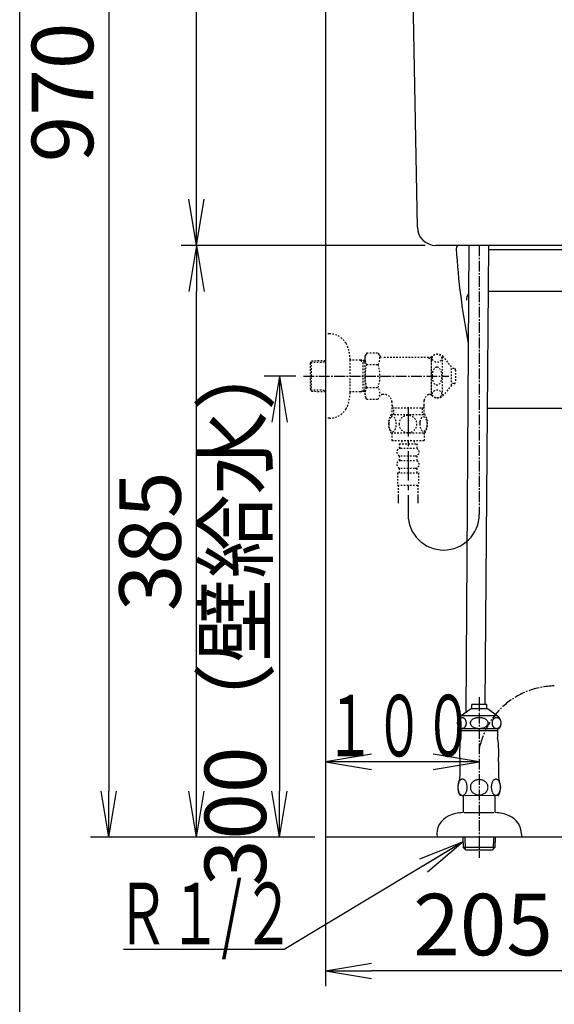
# Model space of a CAD drawing. Extents: x 0 to 2000, y 13 to 2915.
# Drawn here: x 180 to 528, y 543 to 1184 of the extents above; entities that cross this region are included whole.
import ezdxf
from ezdxf.enums import TextEntityAlignment as Align

# ---------------------------------------------------------------- set-up
doc = ezdxf.new("R2010")
doc.units = 0
for name, pattern in [('EXLTYPE10', [28.575, 19.05, -3.175, 3.175, -3.175]), ('EXLTYPE2', [2, 1, -1]), ('EXLTYPE3', [10, 7, -1, 1, -1])]:
    doc.linetypes.add(name, pattern=pattern)
doc.layers.get('0').update_dxf_attribs({"linetype": 'CONTINUOUS'})
doc.layers.get('DEFPOINTS').update_dxf_attribs({"linetype": 'CONTINUOUS'})
for name, color, linetype in [('タンク', 7, 'CONTINUOUS'), ('便器', 7, 'CONTINUOUS'), ('便座', 7, 'CONTINUOUS'), ('寸法', 7, 'CONTINUOUS'), ('枠', 7, 'CONTINUOUS'), ('止水栓', 7, 'CONTINUOUS')]:
    doc.layers.add(name, color=color, linetype=linetype)
doc.styles.add('EXCADDIM1', font='monotxt', dxfattribs={"width": 0.84, "bigfont": 'extfont'})
doc.styles.add('EXCADSTD', font='monotxt', dxfattribs={"bigfont": 'extfont'})
doc.styles.get("Standard").update_dxf_attribs({"font": 'monotxt', "bigfont": 'extfont'})
doc.dimstyles.new('ISO-25', dxfattribs={"dimtxt": 2.5, "dimasz": 2.5, "dimexe": 1.25, "dimexo": 0.625, "dimtad": 1, "dimtxsty": 'STANDARD', "dimcen": 2.5, "dimazin": 3, "dimtfac": 1, "dimtmove": 0, "dimatfit": 3})

# ---------------------------------------------------------------- blocks, each defined once
blk = doc.blocks.new('EX_NORM')
at = {"color": 0, "linetype": 'CONTINUOUS'}
for q in [(-1, 0.167), (-1, 0), (-1, -0.167)]:
    blk.add_line((0, 0), q, dxfattribs=at)
blk = doc.blocks.new('*D20')
at = {"layer": 'DEFPOINTS', "color": 0}
for p in [(295, 1557), (436.44, 1557), (379.02, 1037)]:
    blk.add_point(p, dxfattribs=at)
at = {"layer": '便座', "color": 3, "linetype": 'CONTINUOUS'}
for p, q in [((429.44, 1557), (285, 1557)), ((295, 1067), (295, 1527)), ((372.02, 1037), (285, 1037))]:
    blk.add_line(p, q, dxfattribs=at)
at = {"layer": '便座', "color": 3, "xscale": 30, "yscale": 30, "zscale": 30}
for p, rotation in [((295, 1557), 90), ((295, 1037), 270)]:
    blk.add_blockref('EX_NORM', p, dxfattribs=dict(at, rotation=rotation))
at = {"layer": '便座', "color": 2, "insert": (270, 1297), "char_height": 40, "attachment_point": 5, "rotation": 90, "style": 'EXCADDIM1'}
blk.add_mtext('520', dxfattribs=at)
blk = doc.blocks.new('*D22')
at = {"layer": 'DEFPOINTS', "color": 0}
for p in [(307, 1621), (238, 652), (238, 652)]:
    blk.add_point(p, dxfattribs=at)
at = {"layer": '便座', "color": 3, "linetype": 'CONTINUOUS'}
for p, q in [((288, 1621), (226, 1621)), ((238, 1591), (238, 682))]:
    blk.add_line(p, q, dxfattribs=at)
at = {"layer": '便座', "color": 3, "xscale": 30, "yscale": 30, "zscale": 30}
for p, rotation in [((238, 1621), 90), ((238, 652), 270)]:
    blk.add_blockref('EX_NORM', p, dxfattribs=dict(at, rotation=rotation))
at = {"layer": '便座', "color": 2, "insert": (213, 1136.5), "char_height": 40, "attachment_point": 5, "rotation": 90, "style": 'EXCADDIM1'}
blk.add_mtext('970', dxfattribs=at)
blk = doc.blocks.new('*D29')
at = {"layer": 'DEFPOINTS', "color": 0}
for p in [(584.02, 822), (379.02, 652), (379.02, 565)]:
    blk.add_point(p, dxfattribs=at)
at = {"layer": '寸法', "color": 3, "linetype": 'CONTINUOUS'}
for p, q in [((584.02, 822), (584.02, 555)), ((379.02, 652), (379.02, 555)), ((554.02, 565), (409.02, 565))]:
    blk.add_line(p, q, dxfattribs=at)
at = {"layer": '寸法', "color": 3, "xscale": 30, "yscale": 30, "zscale": 30, "rotation": 180}
blk.add_blockref('EX_NORM', (379.02, 565), dxfattribs=at)
at = {"layer": '寸法', "color": 3, "xscale": 30, "yscale": 30, "zscale": 30}
blk.add_blockref('EX_NORM', (584.02, 565), dxfattribs=at)
at = {"layer": '寸法', "color": 2, "insert": (481.52, 590), "char_height": 40, "attachment_point": 5, "style": 'EXCADDIM1'}
blk.add_mtext('205', dxfattribs=at)
blk = doc.blocks.new('*D30')
at = {"layer": 'DEFPOINTS', "color": 0}
for p in [(370.86, 952), (329.42, 652), (349, 652)]:
    blk.add_point(p, dxfattribs=at)
at = {"layer": '寸法', "color": 3, "linetype": 'CONTINUOUS'}
for p, q in [((359.6, 952), (339, 952)), ((349, 922), (349, 682))]:
    blk.add_line(p, q, dxfattribs=at)
at = {"layer": '寸法', "color": 3, "xscale": 30, "yscale": 30, "zscale": 30}
for p, rotation in [((349, 952), 90), ((349, 652), 270)]:
    blk.add_blockref('EX_NORM', p, dxfattribs=dict(at, rotation=rotation))
at = {"layer": '寸法', "color": 2, "insert": (325.5, 802), "char_height": 40, "attachment_point": 5, "rotation": 90, "style": 'EXCADDIM1'}
blk.add_mtext('300（壁給水）', dxfattribs=at)
blk = doc.blocks.new('*D33')
at = {"layer": 'DEFPOINTS', "color": 0}
for p in [(295, 1037), (450.8, 1037), (379.02, 652)]:
    blk.add_point(p, dxfattribs=at)
at = {"layer": '寸法', "color": 3, "linetype": 'CONTINUOUS'}
blk.add_line((295, 682), (295, 1007), dxfattribs=at)
at = {"layer": '寸法', "color": 3, "xscale": 30, "yscale": 30, "zscale": 30}
for p, rotation in [((295, 1037), 90), ((295, 652), 270)]:
    blk.add_blockref('EX_NORM', p, dxfattribs=dict(at, rotation=rotation))
at = {"layer": '寸法', "color": 2, "insert": (270, 844.5), "char_height": 40, "attachment_point": 5, "rotation": 90, "style": 'EXCADDIM1'}
blk.add_mtext('385', dxfattribs=at)

msp = doc.modelspace()

# ---------------------------------------------------------------- linework, layer by layer
at = {"layer": 'タンク', "color": 2, "linetype": 'CONTINUOUS'}
for p, q in [((438.8016, 1048.7805), (431.572, 1443.9999)), ((593.104, 1036.9999), (450.7996, 1036.9999))]:
    msp.add_line(p, q, dxfattribs=at)
at = {"layer": 'タンク', "color": 6, "linetype": 'CONTINUOUS'}
for p, q in [((472.2947, 1036.9999), (470.2514, 732.9739)), ((482.8307, 738.409), (485.343, 1036.9999))]:
    msp.add_line(p, q, dxfattribs=at)
at = {"layer": 'タンク', "color": 2, "linetype": 'CONTINUOUS'}
msp.add_arc((450.7996, 1048.9999), 12, 181.0479766, 270, dxfattribs=at)
at = {"layer": 'タンク', "color": 3, "linetype": 'CONTINUOUS'}
msp.add_arc((455.8815, 862.01), 23.1904, 180, 0, dxfattribs=at)
at = {"layer": '便器', "color": 2, "linetype": 'CONTINUOUS'}
for p, q in [((472.2947, 1036.9999), (466.0171, 1036.9999)), ((592.466, 1033.9999), (485.3178, 1033.9999)), ((485.6625, 930.9999), (560.7317, 930.9999))]:
    msp.add_line(p, q, dxfattribs=at)
at = {"layer": '便器', "color": 4, "linetype": 'CONTINUOUS'}
msp.add_line((562.2583, 1006.9999), (485.0906, 1006.9999), dxfattribs=at)
at = {"layer": '便器', "color": 2, "linetype": 'CONTINUOUS'}
for centre, radius, start, end in [((958.0231, 1066.2898), 495, 195.4203028061161, 195.4203030000001), ((466.0171, 1034.9999), 2, 90, 180), ((958.0231, 1066.2898), 495, 183.638913, 190.8460101), ((485.6625, 935.9999), 5, 255.9941779, 270)]:
    msp.add_arc(centre, radius, start, end, dxfattribs=at)
at = {"layer": '便器', "color": 4, "linetype": 'CONTINUOUS'}
msp.add_arc((475.6388, 1001.9999), 5, 135.3278503, 187.336359, dxfattribs=at)
at = {"layer": '便器', "color": 3, "linetype": 'CONTINUOUS'}
msp.add_arc((928.2251, 1080.3929), 500, 196.1877109, 196.1920278, dxfattribs=at)
at = {"layer": '便器', "color": 6, "linetype": 'CONTINUOUS'}
msp.add_arc((507.9918, 680.6758), 25, 141.057556, 141.0576045, dxfattribs=at)
at = {"layer": '便座', "color": 3, "linetype": 'EXLTYPE2'}
for p, q in [((381.5202, 979.5003), (379.0171, 979.5003)), ((369.1771, 960.6702), (369.9033, 961.9202)), ((369.3118, 960.9022), (379.0171, 961.1907)), ((369.9033, 961.9202), (379.0171, 962.1912)), ((369.9033, 942.1202), (369.9033, 961.9202)), ((395.0139, 941.4003), (395.0139, 962.6003)), ((401.6771, 962.2702), (395.0139, 962.2702)), ((401.6771, 962.2702), (403.4844, 961.2161)), ((404.6911, 962.1806), (401.6771, 962.2702)), ((403.4844, 941.824), (403.4844, 962.2165)), ((404.6911, 961.1802), (403.4844, 961.2161)), ((405.8076, 966.9341), (404.6911, 965.0003)), ((404.6911, 965.0003), (404.6911, 939.0003)), ((405.8076, 967.0114), (413.286, 967.0114)), ((413.286, 967.0114), (414.4471, 965.0003)), ((448.0588, 964.0003), (416.1791, 964.0003)), ((445.9591, 964.0003), (447.6911, 963.0003)), ((447.6911, 964.0003), (447.6911, 940.0003)), ((448.0588, 963.0003), (447.6911, 963.0003)), ((448.0588, 939.5003), (448.0588, 964.5003)), ((455.0588, 939.5003), (455.0588, 964.5003)), ((461.0588, 958.0003), (455.6582, 964.5003)), ((369.1771, 943.3702), (369.1771, 960.6702)), ((405.8076, 959.5059), (413.286, 959.5059)), ((461.0588, 946.0003), (461.0588, 958.0003)), ((462.741, 956.8978), (461.0588, 956.982)), ((463.6911, 955.8991), (463.6911, 948.1016)), ((369.1771, 943.3702), (369.9033, 942.1202)), ((369.3118, 943.1383), (379.0171, 942.8498)), ((369.9033, 942.1202), (379.0171, 941.8493)), ((401.6771, 941.7702), (395.0139, 941.7702)), ((401.6771, 941.7702), (403.4844, 942.8244)), ((404.6911, 941.8598), (401.6771, 941.7702)), ((404.6911, 942.8603), (403.4844, 942.8244)), ((405.8076, 944.5346), (413.286, 944.5346)), ((461.0588, 946.0003), (455.6582, 939.5003)), ((462.741, 947.1028), (461.0588, 947.0187)), ((405.8522, 936.9893), (404.6911, 939.0003)), ((405.8522, 936.9893), (413.286, 936.9893)), ((413.286, 936.9893), (414.4471, 939.0003)), ((417.2161, 940.0003), (416.1791, 940.0003)), ((422.2136, 935.5015), (422.2136, 927.0015)), ((443.1686, 927.0015), (443.1686, 936.0027)), ((445.9591, 940.0003), (447.6911, 941.0003)), ((448.0588, 940.0003), (445.9591, 940.0003)), ((448.0588, 941.0003), (447.6911, 941.0003)), ((422.2136, 933.1276), (423.4411, 931.0015)), ((443.1686, 931.0015), (422.2136, 931.0015)), ((423.4411, 927.0015), (423.4411, 931.0015)), ((443.1686, 933.1276), (441.9411, 931.0015)), ((441.9411, 931.0015), (441.9411, 927.0015)), ((421.7211, 927.0015), (443.6612, 927.0015)), ((421.7211, 915.002), (443.6596, 915.002)), ((422.1904, 915.002), (422.1904, 910.002)), ((422.1904, 910.002), (443.1904, 910.002)), ((428.6904, 910.002), (428.6904, 908.002)), ((436.6904, 910.002), (436.6904, 908.002)), ((443.1904, 915.002), (443.1904, 910.002)), ((426.9404, 908.002), (426.9404, 905.002)), ((426.9404, 908.002), (438.4404, 908.002)), ((427.9404, 905.002), (437.4404, 905.002)), ((438.4404, 908.002), (438.4404, 905.002)), ((426.9404, 900.002), (426.9404, 897.002)), ((427.9404, 900.002), (437.4404, 900.002)), ((427.9404, 897.002), (437.4404, 897.002)), ((438.4404, 900.002), (438.4404, 897.002)), ((426.9404, 892.002), (426.9404, 889.002)), ((427.9404, 892.002), (437.4404, 892.002)), ((438.4404, 892.002), (438.4404, 889.002)), ((425.9404, 889.002), (439.4404, 889.002)), ((425.9404, 889.002), (425.9404, 881.002)), ((439.4404, 889.002), (439.4404, 881.002)), ((425.9404, 881.002), (439.4404, 881.002)), ((426.1904, 881.002), (426.1904, 869.2876)), ((439.1904, 881.002), (439.1904, 869.2876)), ((426.1904, 873.9952), (426.1904, 869.2876)), ((426.1904, 871.1706), (426.1904, 869.2876)), ((439.1904, 873.9952), (439.1904, 869.2876)), ((439.1904, 871.1706), (439.1904, 869.2876))]:
    msp.add_line(p, q, dxfattribs=at)
at = {"layer": '便座', "color": 3, "linetype": 'EXLTYPE3'}
msp.add_line((364.7, 952.0003), (459.3603, 952.0003), dxfattribs=at)
at = {"layer": '便座', "color": 3, "linetype": 'EXLTYPE10'}
msp.add_line((432.6911, 931.6876), (432.6911, 862.01), dxfattribs=at)
at = {"layer": '便座', "color": 6, "linetype": 'EXLTYPE3'}
msp.add_line((479.0171, 743), (479.0171, 638.6), dxfattribs=at)
at = {"layer": '便座', "color": 3, "linetype": 'EXLTYPE2', "flags": 128}
for points in [[(381.5202, 924.5003), (379.0171, 924.5003)], [(420.1952, 920.7515), (420.205, 920.3145), (420.2319, 919.8824), (420.2783, 919.4576), (420.3442, 919.0425), (420.4247, 918.6421), (420.5224, 918.2564), (420.6396, 917.8877), (420.769, 917.5435), (420.913, 917.2212), (421.0717, 916.9283), (421.2402, 916.6621), (421.4208, 916.4302), (421.6088, 916.2276), (421.8066, 916.0616), (422.0117, 915.9297), (422.2192, 915.8369), (422.4316, 915.7784), (422.644, 915.7613), (422.8588, 915.7808), (423.0712, 915.8369), (423.2787, 915.9297), (423.4838, 916.0616), (423.6816, 916.2276), (423.8696, 916.4302), (424.0502, 916.6646), (424.2187, 916.9283), (424.3774, 917.2212), (424.5214, 917.5435), (424.6508, 917.8877), (424.7656, 918.2564), (424.8657, 918.6421), (424.9462, 919.045), (425.0121, 919.46), (425.0585, 919.8848), (425.0854, 920.3169), (425.0951, 920.7515), (425.0854, 921.1861), (425.0561, 921.6182), (425.0097, 922.043), (424.9462, 922.458), (424.8657, 922.8609), (424.7656, 923.2466), (424.6508, 923.6128), (424.5214, 923.9595), (424.3774, 924.2793), (424.2187, 924.5747), (424.0502, 924.8384), (423.8696, 925.0728), (423.6816, 925.273), (423.4838, 925.4414), (423.2787, 925.5708), (423.0712, 925.666), (422.8588, 925.7222), (422.644, 925.7417), (422.4316, 925.7222), (422.2192, 925.666), (422.0117, 925.5708), (421.8066, 925.4414), (421.6088, 925.273)], [(421.6088, 925.273), (421.4208, 925.0728), (421.2402, 924.8384), (421.0693, 924.5747), (420.913, 924.2793), (420.769, 923.9595), (420.6371, 923.6128), (420.5224, 923.2466), (420.4247, 922.8609), (420.3442, 922.458), (420.2783, 922.043)], [(432.6904, 915.2168), (433.1884, 915.2388), (433.684, 915.3047), (434.1723, 915.4073), (434.6581, 915.5537), (435.1269, 915.7393), (435.5785, 915.9615), (436.0082, 916.2227), (436.4111, 916.5181), (436.787, 916.8452), (437.1288, 917.2041), (437.4389, 917.5899), (437.7123, 917.9976), (437.9492, 918.4273), (438.142, 918.8765), (438.2958, 919.3404), (438.4057, 919.814), (438.4716, 920.295), (438.496, 920.7784), (438.4716, 921.2642), (438.4057, 921.7451), (438.2958, 922.2188), (438.142, 922.6802), (437.9492, 923.1294), (437.7123, 923.5591), (437.4389, 923.9693), (437.1288, 924.3526), (436.787, 924.7115), (436.4111, 925.0386), (436.0082, 925.334), (435.5785, 925.5952), (435.1269, 925.8199), (434.6581, 926.0054), (434.1723, 926.1494), (433.6767, 926.2544), (433.1713, 926.3179), (432.6635, 926.3399), (432.1557, 926.3179), (431.6503, 926.2544), (431.1547, 926.1494), (430.6689, 926.0054), (430.2001, 925.8199), (429.7485, 925.5952), (429.3188, 925.334), (428.9159, 925.0386), (428.54, 924.7115), (428.1982, 924.3526), (427.8881, 923.9693), (427.6147, 923.5591), (427.3779, 923.1294), (427.185, 922.6802), (427.0312, 922.2188), (426.9213, 921.7451), (426.8554, 921.2642), (426.8334, 920.7808)], [(440.2929, 920.7442), (440.3027, 920.3413), (440.332, 919.941), (440.3784, 919.5454), (440.4418, 919.1621), (440.5224, 918.7886), (440.6225, 918.4297), (440.7372, 918.0904), (440.8666, 917.7681), (441.0107, 917.4702), (441.1694, 917.1993), (441.3378, 916.9527), (441.5185, 916.7354), (441.7089, 916.5474), (441.9067, 916.3936), (442.1093, 916.274), (442.3193, 916.1861), (442.5292, 916.1324), (442.7441, 916.1153), (442.9565, 916.1324), (443.1689, 916.1861), (443.3788, 916.274), (443.5815, 916.3936), (443.7792, 916.5498), (443.9672, 916.7354), (444.1479, 916.9527), (444.3188, 917.1968), (444.475, 917.4702), (444.6191, 917.7681), (444.7509, 918.0904), (444.8657, 918.4297), (444.9633, 918.7886), (445.0439, 919.1597), (445.1098, 919.5454), (445.1562, 919.941), (445.183, 920.3413), (445.1928, 920.7442), (445.183, 921.147), (445.1562, 921.5474), (445.1098, 921.9429), (445.0463, 922.3286), (444.9633, 922.7022), (444.8657, 923.0611), (444.7509, 923.4004), (444.6191, 923.7227), (444.475, 924.0181), (444.3188, 924.2915), (444.1479, 924.5381), (443.9697, 924.7554), (443.7792, 924.941), (443.5815, 925.0948), (443.3788, 925.2168), (443.1689, 925.3047), (442.9565, 925.3584), (442.7441, 925.3755), (442.5292, 925.356), (442.3193, 925.3047), (442.1093, 925.2168), (441.9067, 925.0948), (441.7089, 924.941)], [(441.7089, 924.941), (441.5185, 924.7554), (441.3378, 924.5381), (441.1694, 924.2915), (441.0107, 924.0181), (440.8666, 923.7202), (440.7372, 923.4004), (440.6225, 923.0611), (440.5224, 922.7022), (440.4418, 922.3286), (440.3784, 921.9429)], [(420.2783, 922.043), (420.2319, 921.6182), (420.205, 921.1861), (420.1952, 920.7515)], [(426.8334, 920.7784), (426.8554, 920.295), (426.9213, 919.814), (427.0312, 919.3404), (427.185, 918.8765), (427.3779, 918.4297), (427.6147, 917.9976), (427.8881, 917.5899), (428.1982, 917.2041), (428.54, 916.8477), (428.9159, 916.5181), (429.3188, 916.2251), (429.7485, 915.9615), (430.2001, 915.7368), (430.6689, 915.5513), (431.1547, 915.4073), (431.6503, 915.3023), (432.1557, 915.2388), (432.6635, 915.2168), (432.6733, 915.2168), (432.6806, 915.2168), (432.6904, 915.2168)], [(440.3784, 921.9429), (440.332, 921.5498), (440.3027, 921.1494), (440.2929, 920.7466)]]:
    msp.add_lwpolyline(points, dxfattribs=at)
at = {"layer": '便座', "color": 3, "linetype": 'EXLTYPE2'}
for centre, radius, start, end in [((381.5202, 966.8003), 12.7, 31.438859, 90), ((370.0171, 962.2003), 25, 0.9167716, 26.6774213), ((411.5564, 963.2586), 6.8652, 156.8447963, 213.136123), ((407.5372, 963.2586), 6.8652, 326.863877, 33.136123), ((416.1791, 966.0003), 2, 210, 270), ((451.8585, 961.2503), 5, 40.5416019, 139.4583981), ((430.478, 952.0003), 25.7869, 163.0785234, 196.8583758), ((388.6156, 952.0003), 25.7869, 343.1710376, 16.9214766), ((462.6911, 955.8991), 1, 0, 87.1375948), ((462.6911, 948.1016), 1, 272.8624052, 0), ((411.5564, 940.7819), 6.8652, 146.863877, 203.1552037), ((407.5372, 940.7819), 6.8652, 326.863877, 33.136123), ((370.0171, 941.8003), 25, 333.3225787, 359.0832284), ((416.1791, 938.0003), 2, 90, 150), ((417.2161, 935.0003), 5, 0, 90), ((448.1409, 935.5015), 5, 115.8727553, 174.2473189), ((451.8585, 942.7503), 5, 220.5416019, 319.4583981), ((381.5202, 937.2003), 12.7, 270, 328.561141), ((430.9399, 921.003), 10.9985, 146.94841, 213.059082), ((434.4409, 921.003), 10.9999, 326.9377441, 33.0546875), ((427.9404, 902.502), 2.5, 90, 180), ((437.4404, 902.502), 2.5, 0, 90), ((427.9404, 902.502), 2.5, 180, 270), ((427.9404, 894.502), 2.5, 90, 180), ((437.4404, 902.502), 2.5, 270, 0), ((437.4404, 894.502), 2.5, 0, 90), ((427.9404, 894.502), 2.5, 180, 270), ((437.4404, 894.502), 2.5, 270, 0)]:
    msp.add_arc(centre, radius, start, end, dxfattribs=at)
at = {"layer": '便座', "color": 6, "linetype": 'EXLTYPE3'}
msp.add_arc((528.7102, 699.8824), 50.5226, 90.9238485, 169.6031525, dxfattribs=at)
at = {"layer": '便座', "color": 3, "linetype": 'EXLTYPE2'}
for centre, major_axis, ratio in [((451.5588, 963.6208), (-3, 0), 0.8735), ((451.5588, 952.0003), (0, 6), 0.5), ((451.5588, 940.3798), (-3, 0), 0.8735)]:
    msp.add_ellipse(centre, major_axis=major_axis, ratio=ratio, dxfattribs=at)
at = {"layer": '寸法', "color": 3, "linetype": 'CONTINUOUS'}
for p, q in [((443.7996, 1036.9999), (285, 1036.9999)), ((409.0171, 706.1), (379.0171, 701.1)), ((479.0171, 701.1), (449.0171, 706.1)), ((479.0171, 701.1), (379.0171, 701.1)), ((379.0171, 701.1), (409.0171, 696.1)), ((449.0171, 696.1), (479.0171, 701.1)), ((372.0171, 652), (226, 652))]:
    msp.add_line(p, q, dxfattribs=at)
at = {"layer": '寸法', "color": 3, "linetype": 'EXLTYPE3'}
msp.add_line((479.072, 1036.9999), (479.072, 862.01), dxfattribs=at)
at = {"layer": '枠', "color": 7, "linetype": 'CONTINUOUS'}
for p, q in [((180, 115), (180, 2915)), ((379.0171, 1872), (379.0171, 652)), ((1237, 652), (379.0171, 652))]:
    msp.add_line(p, q, dxfattribs=at)
at = {"layer": '止水栓', "color": 6, "linetype": 'CONTINUOUS'}
for p, q in [((474.2661, 735.4012), (474.2661, 738.409)), ((483.768, 738.409), (474.2661, 738.409)), ((483.768, 738.409), (483.768, 735.4012)), ((473.7178, 735.4012), (467.271, 730.887)), ((490.7639, 730.887), (467.271, 730.887)), ((484.3171, 735.4012), (473.7178, 735.4012)), ((490.7639, 730.887), (484.3171, 735.4012)), ((464.7786, 726.578), (464.7669, 726.2752)), ((464.7669, 726.2752), (464.7782, 725.97)), ((464.7782, 725.97), (464.8118, 725.6697)), ((464.8121, 726.8807), (464.7786, 726.578)), ((464.8118, 725.6697), (464.8678, 725.3719)), ((464.8678, 727.1785), (464.8121, 726.8807)), ((464.9453, 727.4691), (464.8678, 727.1785)), ((464.8678, 725.3719), (464.9453, 725.0814)), ((465.0438, 727.7498), (464.9453, 727.4691)), ((464.9453, 725.0814), (465.0441, 724.8006)), ((465.1627, 728.0208), (465.0438, 727.7498)), ((465.0441, 724.8006), (465.1627, 724.5296)), ((465.3006, 728.2772), (465.1627, 728.0208)), ((465.1627, 724.5296), (465.3013, 724.2733)), ((465.4578, 728.5189), (465.3006, 728.2772)), ((465.3013, 724.2733), (465.4583, 724.0291)), ((465.6319, 728.7435), (465.4578, 728.5189)), ((465.4583, 724.0291), (465.6319, 723.807)), ((465.822, 728.951), (465.6319, 728.7435)), ((465.6319, 723.807), (465.8219, 723.6019)), ((466.0265, 729.1365), (465.822, 728.951)), ((466.2439, 729.3001), (466.0265, 729.1365)), ((466.4721, 729.4393), (466.2439, 729.3001)), ((466.7104, 729.554), (466.4721, 729.4393)), ((466.9562, 729.6468), (466.7104, 729.554)), ((467.2077, 729.7127), (466.9562, 729.6468)), ((467.4634, 729.7518), (467.2077, 729.7127)), ((467.721, 729.7664), (467.4634, 729.7518)), ((467.9781, 729.7518), (467.7204, 729.7664)), ((468.2338, 729.7127), (467.9781, 729.7518)), ((468.4855, 729.6468), (468.2338, 729.7127)), ((468.7317, 729.5565), (468.4855, 729.6468)), ((468.9698, 729.4417), (468.7317, 729.5565)), ((469.1983, 729.3001), (468.9698, 729.4417)), ((469.4152, 729.1341), (469.1983, 729.3001)), ((469.6198, 728.9486), (469.4152, 729.1341)), ((469.8099, 728.7435), (469.6198, 728.9486)), ((469.6204, 723.5994), (469.8099, 723.807)), ((469.984, 728.5213), (469.8099, 728.7435)), ((469.8099, 723.807), (469.984, 724.0316)), ((470.1409, 728.2772), (469.984, 728.5213)), ((469.984, 724.0316), (470.1407, 724.2733)), ((470.1407, 724.2733), (470.2794, 724.5296)), ((470.2794, 728.0208), (470.1409, 728.2772)), ((470.3983, 727.7498), (470.2794, 728.0208)), ((470.2794, 724.5296), (470.3985, 724.8006)), ((470.497, 727.4691), (470.3983, 727.7498)), ((470.3985, 724.8006), (470.4969, 725.0814)), ((470.4969, 725.0814), (470.5745, 725.3719)), ((470.5745, 727.1785), (470.497, 727.4691)), ((470.6304, 726.8807), (470.5745, 727.1785)), ((470.5745, 725.3719), (470.6302, 725.6697)), ((470.6302, 725.6697), (470.6638, 725.9725)), ((470.664, 726.5804), (470.6304, 726.8807)), ((470.6638, 725.9725), (470.6752, 726.2752)), ((470.6752, 726.2752), (470.664, 726.5804)), ((473.2042, 726.578), (473.1818, 726.2752)), ((473.1818, 726.2752), (473.2041, 725.97)), ((473.2041, 725.97), (473.2708, 725.6697)), ((473.2706, 726.8807), (473.2042, 726.578)), ((473.3806, 727.1785), (473.2706, 726.8807)), ((473.2708, 725.6697), (473.3806, 725.3719)), ((473.5334, 727.4691), (473.3806, 727.1785)), ((473.3806, 725.3719), (473.5338, 725.0814)), ((473.7284, 727.7498), (473.5334, 727.4691)), ((473.5338, 725.0814), (473.7287, 724.8006)), ((473.9634, 728.0208), (473.7284, 727.7498)), ((473.7287, 724.8006), (473.9634, 724.5296)), ((474.2374, 728.2772), (473.9634, 728.0208)), ((473.9634, 724.5296), (474.2368, 724.2733)), ((474.2368, 724.2733), (474.5467, 724.0291)), ((474.5472, 728.5189), (474.2374, 728.2772)), ((474.5467, 724.0291), (474.8909, 723.807)), ((474.8909, 728.7435), (474.5472, 728.5189)), ((475.2663, 728.951), (474.8909, 728.7435)), ((474.8909, 723.807), (475.2663, 723.6019)), ((475.6702, 729.1365), (475.2663, 728.951)), ((476.0994, 729.3001), (475.6702, 729.1365)), ((476.5506, 729.4393), (476.0994, 729.3001)), ((477.0211, 729.5565), (476.5506, 729.4393)), ((477.5066, 729.6468), (477.0211, 729.5565)), ((478.0037, 729.7127), (477.5066, 729.6468)), ((478.5083, 729.7542), (478.0037, 729.7127)), ((479.0169, 729.7664), (478.5083, 729.7542)), ((479.5256, 729.7518), (479.0172, 729.764)), ((480.0303, 729.7127), (479.5256, 729.7518)), ((480.5272, 729.6468), (480.0303, 729.7127)), ((481.0125, 729.5565), (480.5272, 729.6468)), ((481.4829, 729.4417), (481.0125, 729.5565)), ((481.9346, 729.3001), (481.4829, 729.4417)), ((482.3635, 729.1341), (481.9346, 729.3001)), ((482.7675, 728.9486), (482.3635, 729.1341)), ((483.1429, 728.7435), (482.7675, 728.9486)), ((482.7677, 723.5994), (483.1429, 723.807)), ((483.4871, 728.5213), (483.1429, 728.7435)), ((483.1429, 723.807), (483.4867, 724.0316)), ((483.4867, 724.0316), (483.7964, 724.2733)), ((483.797, 728.2772), (483.4871, 728.5213)), ((483.7964, 724.2733), (484.0705, 724.5296)), ((484.0705, 728.0208), (483.797, 728.2772)), ((484.3052, 727.7498), (484.0705, 728.0208)), ((484.0705, 724.5296), (484.3055, 724.8006)), ((484.5, 727.4691), (484.3052, 727.7498)), ((484.3055, 724.8006), (484.5005, 725.0814)), ((484.6532, 727.1785), (484.5, 727.4691)), ((484.5005, 725.0814), (484.6532, 725.3719)), ((484.7631, 726.8807), (484.6532, 727.1785)), ((484.6532, 725.3719), (484.7632, 725.6697)), ((484.8298, 726.5804), (484.7631, 726.8807)), ((484.7632, 725.6697), (484.8296, 725.9725)), ((484.8296, 725.9725), (484.852, 726.2752)), ((484.852, 726.2752), (484.8298, 726.5804)), ((487.3664, 726.578), (487.3548, 726.2752)), ((487.3548, 726.2752), (487.3661, 725.97)), ((487.3661, 725.97), (487.3998, 725.6697)), ((487.3999, 726.8807), (487.3664, 726.578)), ((487.3998, 725.6697), (487.4556, 725.3719)), ((487.4556, 727.1785), (487.3999, 726.8807)), ((487.533, 727.4691), (487.4556, 727.1785)), ((487.4556, 725.3719), (487.5333, 725.0814)), ((487.6317, 727.7498), (487.533, 727.4691)), ((487.5333, 725.0814), (487.6322, 724.8006)), ((487.7507, 728.0208), (487.6317, 727.7498)), ((487.6322, 724.8006), (487.7507, 724.5296)), ((487.8894, 728.2772), (487.7507, 728.0208)), ((487.7507, 724.5296), (487.8893, 724.2733)), ((487.8893, 724.2733), (488.0463, 724.0291)), ((488.0463, 728.5189), (487.8894, 728.2772)), ((488.2206, 728.7435), (488.0463, 728.5189)), ((488.0463, 724.0291), (488.2206, 723.807)), ((488.4108, 728.951), (488.2206, 728.7435)), ((488.2206, 723.807), (488.4107, 723.6019)), ((488.6155, 729.1365), (488.4108, 728.951)), ((488.8329, 729.3001), (488.6155, 729.1365)), ((489.0618, 729.4393), (488.8329, 729.3001)), ((489.3, 729.554), (489.0618, 729.4393)), ((489.5458, 729.6468), (489.3, 729.554)), ((489.7976, 729.7127), (489.5458, 729.6468)), ((490.0531, 729.7518), (489.7976, 729.7127)), ((490.3109, 729.7664), (490.0531, 729.7518)), ((490.5681, 729.7518), (490.3103, 729.7664)), ((490.824, 729.7127), (490.5681, 729.7518)), ((491.0758, 729.6468), (490.824, 729.7127)), ((491.3219, 729.5565), (491.0758, 729.6468)), ((491.5603, 729.4417), (491.3219, 729.5565)), ((491.789, 729.3001), (491.5603, 729.4417)), ((492.0064, 729.1341), (491.789, 729.3001)), ((492.211, 728.9486), (492.0064, 729.1341)), ((492.4012, 728.7435), (492.211, 728.9486)), ((492.211, 723.5994), (492.4012, 723.807)), ((492.5753, 728.5213), (492.4012, 728.7435)), ((492.4012, 723.807), (492.5754, 724.0316)), ((492.7323, 728.2772), (492.5753, 728.5213)), ((492.5754, 724.0316), (492.7323, 724.2733)), ((492.8708, 728.0208), (492.7323, 728.2772)), ((492.7323, 724.2733), (492.8708, 724.5296)), ((492.9895, 727.7498), (492.8708, 728.0208)), ((492.8708, 724.5296), (492.9899, 724.8006)), ((493.0884, 727.4691), (492.9895, 727.7498)), ((492.9899, 724.8006), (493.0886, 725.0814)), ((493.1661, 727.1785), (493.0884, 727.4691)), ((493.0886, 725.0814), (493.1661, 725.3719)), ((493.2221, 726.8807), (493.1661, 727.1785)), ((493.1661, 725.3719), (493.2218, 725.6697)), ((493.2218, 725.6697), (493.2554, 725.9725)), ((493.2558, 726.5804), (493.2221, 726.8807)), ((493.2554, 725.9725), (493.2671, 726.2752)), ((493.2671, 726.2752), (493.2558, 726.5804)), ((465.8219, 723.6019), (466.0262, 723.4163)), ((466.0262, 723.4163), (466.2439, 723.2503)), ((466.2439, 723.2503), (466.4725, 723.1087)), ((491.7676, 722.5008), (466.2665, 722.5008)), ((466.4725, 723.1087), (466.7106, 722.994)), ((466.7106, 722.994), (466.9562, 722.9036)), ((466.9562, 722.9036), (467.2078, 722.8377)), ((467.0127, 722.5008), (467.0127, 716.6829)), ((467.0176, 721.4998), (491.0166, 721.4998)), ((467.2078, 722.8377), (467.4631, 722.7987)), ((467.721, 722.784), (467.9784, 722.7987)), ((467.9784, 722.7987), (468.2337, 722.8377)), ((468.2337, 722.8377), (468.4855, 722.9036)), ((468.4855, 722.9036), (468.7311, 722.9964)), ((468.7311, 722.9964), (468.9692, 723.1112)), ((468.9692, 723.1112), (469.1983, 723.2503)), ((469.1983, 723.2503), (469.4158, 723.4139)), ((469.4158, 723.4139), (469.6204, 723.5994)), ((475.2663, 723.6019), (475.6704, 723.4163)), ((475.6704, 723.4163), (476.0994, 723.2503)), ((476.0994, 723.2503), (476.5511, 723.1087)), ((476.5511, 723.1087), (477.0215, 722.994)), ((477.0215, 722.994), (477.5066, 722.9036)), ((477.5066, 722.9036), (478.0036, 722.8377)), ((478.0036, 722.8377), (478.5082, 722.7987)), ((478.5082, 722.7987), (479.0169, 722.784)), ((479.0169, 722.784), (479.5255, 722.7962)), ((479.5255, 722.7962), (480.0301, 722.8377)), ((480.0301, 722.8377), (480.5272, 722.9036)), ((480.5272, 722.9036), (481.0128, 722.994)), ((481.0128, 722.994), (481.4832, 723.1112)), ((481.4832, 723.1112), (481.9346, 723.2503)), ((481.9346, 723.2503), (482.3638, 723.4139)), ((482.3638, 723.4139), (482.7677, 723.5994)), ((488.4107, 723.6019), (488.6153, 723.4163)), ((488.6153, 723.4163), (488.8329, 723.2503)), ((488.8329, 723.2503), (489.0616, 723.1087)), ((489.0616, 723.1087), (489.3, 722.994)), ((489.3, 722.994), (489.5458, 722.9036)), ((489.5458, 722.9036), (489.7976, 722.8377)), ((489.7976, 722.8377), (490.0535, 722.7987)), ((490.0535, 722.7987), (490.3109, 722.784)), ((490.3109, 722.784), (490.5686, 722.7987)), ((490.5686, 722.7987), (490.8242, 722.8377)), ((490.8242, 722.8377), (491.0758, 722.9036)), ((491.0215, 722.5008), (491.0215, 716.6829)), ((491.0758, 722.9036), (491.3216, 722.9964)), ((491.3216, 722.9964), (491.5598, 723.1112)), ((491.5598, 723.1112), (491.789, 723.2503)), ((491.789, 723.2503), (492.0064, 723.4139)), ((492.0064, 723.4139), (492.211, 723.5994)), ((466.5171, 701.1019), (466.5171, 691.6903)), ((491.5171, 701.1019), (491.5171, 691.6903)), ((465.2134, 685.3914), (465.1792, 684.9324)), ((465.272, 685.8406), (465.2134, 685.3914)), ((465.3501, 686.2801), (465.272, 685.8406)), ((465.4502, 686.7073), (465.3501, 686.2801)), ((465.5698, 687.1151), (465.4502, 686.7073)), ((465.7114, 687.5057), (465.5698, 687.1151)), ((465.8701, 687.8695), (465.7114, 687.5057)), ((466.0483, 688.2113), (465.8701, 687.8695)), ((466.2412, 688.5213), (466.0483, 688.2113)), ((466.4487, 688.8021), (466.2412, 688.5213)), ((466.6684, 689.0511), (466.4487, 688.8021)), ((466.9004, 689.2635), (466.6684, 689.0511)), ((467.1421, 689.4393), (466.9004, 689.2635)), ((467.3935, 689.5784), (467.1421, 689.4393)), ((467.6474, 689.6785), (467.3935, 689.5784)), ((467.9087, 689.7396), (467.6474, 689.6785)), ((468.1699, 689.7591), (467.9087, 689.7396)), ((468.4311, 689.7396), (468.1699, 689.7591)), ((468.6899, 689.6785), (468.4311, 689.7396)), ((468.9463, 689.5784), (468.6899, 689.6785)), ((469.1953, 689.4417), (468.9463, 689.5784)), ((469.437, 689.2635), (469.1953, 689.4417)), ((469.6689, 689.0511), (469.437, 689.2635)), ((469.8887, 688.8021), (469.6689, 689.0511)), ((470.0962, 688.5213), (469.8887, 688.8021)), ((470.2915, 688.2113), (470.0962, 688.5213)), ((470.4673, 687.8695), (470.2915, 688.2113)), ((470.626, 687.5057), (470.4673, 687.8695)), ((470.7676, 687.1151), (470.626, 687.5057)), ((470.8872, 686.7073), (470.7676, 687.1151)), ((470.9873, 686.2801), (470.8872, 686.7073)), ((471.0679, 685.8406), (470.9873, 686.2801)), ((471.124, 685.3914), (471.0679, 685.8406)), ((471.1582, 684.9324), (471.124, 685.3914)), ((473.353, 685.3572), (473.2871, 684.9251)), ((473.4604, 685.7845), (473.353, 685.3572)), ((473.6118, 686.1995), (473.4604, 685.7845)), ((473.8047, 686.6024), (473.6118, 686.1995)), ((474.0366, 686.9881), (473.8047, 686.6024)), ((474.3052, 687.3568), (474.0366, 686.9881)), ((474.6103, 687.7034), (474.3052, 687.3568)), ((474.9472, 688.0233), (474.6103, 687.7034)), ((475.3183, 688.3187), (474.9472, 688.0233)), ((475.7163, 688.5848), (475.3183, 688.3187)), ((476.1387, 688.8192), (475.7163, 688.5848)), ((476.583, 689.0194), (476.1387, 688.8192)), ((477.0444, 689.1878), (476.583, 689.0194)), ((477.5229, 689.3172), (477.0444, 689.1878)), ((478.0137, 689.4124), (477.5229, 689.3172)), ((478.5093, 689.4686), (478.0137, 689.4124)), ((479.0097, 689.4881), (478.5093, 689.4686)), ((479.0122, 689.4881), (479.0097, 689.4881)), ((479.0146, 689.4881), (479.0122, 689.4881)), ((479.0171, 689.4881), (479.0146, 689.4881)), ((479.5517, 689.4661), (479.0708, 689.4881)), ((480.0278, 689.41), (479.5517, 689.4661)), ((480.4966, 689.3172), (480.0278, 689.41)), ((480.9751, 689.1878), (480.4966, 689.3172)), ((481.4389, 689.0194), (480.9751, 689.1878)), ((481.8833, 688.8192), (481.4389, 689.0194)), ((482.3056, 688.5848), (481.8833, 688.8192)), ((482.7036, 688.3187), (482.3056, 688.5848)), ((483.0722, 688.0233), (482.7036, 688.3187)), ((483.4116, 687.701), (483.0722, 688.0233)), ((483.7168, 687.3568), (483.4116, 687.701)), ((483.9853, 686.9881), (483.7168, 687.3568)), ((484.2173, 686.6024), (483.9853, 686.9881)), ((484.4077, 686.1995), (484.2173, 686.6024)), ((484.5591, 685.7821), (484.4077, 686.1995)), ((484.6665, 685.3572), (484.5591, 685.7821)), ((484.7324, 684.9251), (484.6665, 685.3572)), ((486.9175, 685.4232), (486.8833, 684.9715)), ((486.9736, 685.8699), (486.9175, 685.4232)), ((487.0517, 686.3045), (486.9736, 685.8699)), ((487.1518, 686.7269), (487.0517, 686.3045)), ((487.2739, 687.1297), (487.1518, 686.7269)), ((487.4131, 687.5155), (487.2739, 687.1297)), ((487.5742, 687.8768), (487.4131, 687.5155)), ((487.75, 688.2137), (487.5742, 687.8768)), ((487.9429, 688.5213), (487.75, 688.2137)), ((488.1504, 688.7996), (487.9429, 688.5213)), ((488.3725, 689.0438), (488.1504, 688.7996)), ((488.6045, 689.2537), (488.3725, 689.0438)), ((488.8462, 689.4295), (488.6045, 689.2537)), ((489.0952, 689.5662), (488.8462, 689.4295)), ((489.1416, 689.5882), (489.0952, 689.5662)), ((489.1904, 689.6077), (489.1416, 689.5882)), ((489.2368, 689.6273), (489.1904, 689.6077)), ((489.4468, 689.6907), (489.2368, 689.6273)), ((489.6592, 689.7298), (489.4468, 689.6907)), ((489.8716, 689.7445), (489.6592, 689.7298)), ((490.1328, 689.7249), (489.8716, 689.7445)), ((490.3916, 689.6639), (490.1328, 689.7249)), ((490.6479, 689.5662), (490.3916, 689.6639)), ((490.897, 689.4295), (490.6479, 689.5662)), ((491.1387, 689.2537), (490.897, 689.4295)), ((491.3706, 689.0438), (491.1387, 689.2537)), ((491.5903, 688.7972), (491.3706, 689.0438)), ((491.8003, 688.5213), (491.5903, 688.7972)), ((491.9931, 688.2113), (491.8003, 688.5213)), ((492.1689, 687.8768), (491.9931, 688.2113)), ((492.3276, 687.5155), (492.1689, 687.8768)), ((492.4692, 687.1297), (492.3276, 687.5155)), ((492.5889, 686.7269), (492.4692, 687.1297)), ((492.6889, 686.3045), (492.5889, 686.7269)), ((492.7695, 685.8699), (492.6889, 686.3045)), ((492.8257, 685.4232), (492.7695, 685.8699)), ((492.8598, 684.9715), (492.8257, 685.4232)), ((465.1792, 684.9324), (465.1694, 684.4735)), ((465.1694, 684.4735), (465.1792, 684.012)), ((465.1792, 684.012), (465.2134, 683.5555)), ((465.2134, 683.5555), (465.272, 683.1038)), ((465.272, 683.1038), (465.3501, 682.6644)), ((465.3501, 682.6644), (465.4502, 682.2396)), ((465.4502, 682.2396), (465.5698, 681.8294)), ((465.5698, 681.8294), (465.7114, 681.4412)), ((465.7114, 681.4412), (465.8701, 681.075)), ((465.8701, 681.075), (466.0483, 680.7357)), ((466.0483, 680.7357), (466.2412, 680.4232)), ((466.2412, 680.4232), (466.4487, 680.1424)), ((466.4487, 680.1424), (466.6684, 679.8958)), ((466.6684, 679.8958), (466.9004, 679.681)), ((491.2969, 678.9974), (466.7173, 679.0267)), ((466.9004, 679.681), (467.1421, 679.5052)), ((467.1421, 679.5052), (467.3935, 679.366)), ((467.3935, 679.366), (467.6474, 679.2659)), ((467.6474, 679.2659), (467.9087, 679.2049)), ((467.9087, 679.2049), (468.1699, 679.1878)), ((468.1699, 679.1878), (468.2847, 679.1903)), ((468.2847, 679.1903), (468.3994, 679.2025)), ((468.3994, 679.2025), (468.5117, 679.222)), ((468.5117, 679.222), (468.6582, 679.2586)), ((468.6392, 679.0013), (468.6392, 668.0013)), ((468.6582, 679.2586), (468.8022, 679.3074)), ((468.8022, 679.3074), (468.9438, 679.366)), ((468.9438, 679.366), (469.1953, 679.5052)), ((469.1953, 679.5052), (469.437, 679.681)), ((469.437, 679.681), (469.6689, 679.8958)), ((469.6689, 679.8958), (469.8887, 680.1424)), ((469.8887, 680.1424), (470.0962, 680.4232)), ((470.0962, 680.4232), (470.2915, 680.7357)), ((470.2915, 680.7357), (470.4673, 681.075)), ((470.4673, 681.075), (470.626, 681.4412)), ((470.626, 681.4412), (470.7676, 681.8294)), ((470.7676, 681.8294), (470.8872, 682.2396)), ((470.8872, 682.2396), (470.9873, 682.6644)), ((470.9873, 682.6644), (471.0679, 683.1038)), ((471.0679, 683.1038), (471.124, 683.5555)), ((471.124, 683.5555), (471.1582, 684.012)), ((471.168, 684.4735), (471.1582, 684.9324)), ((471.1582, 684.012), (471.1704, 684.471)), ((473.2871, 684.9251), (473.2651, 684.4905)), ((473.2651, 684.4905), (473.2871, 684.0535)), ((473.2871, 684.0535), (473.353, 683.6214)), ((473.353, 683.6214), (473.4604, 683.1966)), ((473.4604, 683.1966), (473.6118, 682.7791)), ((473.6118, 682.7791), (473.8047, 682.3763)), ((473.8047, 682.3763), (474.0366, 681.9905)), ((474.0366, 681.9905), (474.3052, 681.6219)), ((474.3052, 681.6219), (474.6103, 681.2752)), ((474.6103, 681.2752), (474.9472, 680.9554)), ((474.9472, 680.9554), (475.3183, 680.66)), ((475.3183, 680.66), (475.7163, 680.3939)), ((475.7163, 680.3939), (476.1387, 680.1595)), ((476.1387, 680.1595), (476.583, 679.9593)), ((476.583, 679.9593), (477.0444, 679.7908)), ((477.0444, 679.7908), (477.5229, 679.6614)), ((477.5229, 679.6614), (478.0137, 679.5662)), ((478.0137, 679.5662), (478.5093, 679.5101)), ((478.5093, 679.5101), (479.0097, 679.4905)), ((479.0097, 679.4905), (479.0122, 679.4905)), ((479.0122, 679.4905), (479.0146, 679.4905)), ((479.0146, 679.4905), (479.0171, 679.4905)), ((479.0708, 679.4905), (479.5517, 679.5125)), ((479.5517, 679.5125), (480.0278, 679.5687)), ((480.0278, 679.5687), (480.4966, 679.6614)), ((480.4966, 679.6614), (480.9751, 679.7908)), ((480.9751, 679.7908), (481.4389, 679.9593)), ((481.4389, 679.9593), (481.8833, 680.1595)), ((481.8833, 680.1595), (482.3056, 680.3939)), ((482.3056, 680.3939), (482.7036, 680.66)), ((482.7036, 680.66), (483.0722, 680.9554)), ((483.0722, 680.9554), (483.4116, 681.2752)), ((483.4116, 681.2752), (483.7168, 681.6219)), ((483.7168, 681.6219), (483.9853, 681.9905)), ((483.9853, 681.9905), (484.2173, 682.3763)), ((484.2173, 682.3763), (484.4077, 682.7791)), ((484.4077, 682.7791), (484.5591, 683.1966)), ((484.5591, 683.1966), (484.6665, 683.6214)), ((484.6665, 683.6214), (484.7324, 684.0535)), ((484.7544, 684.4881), (484.7324, 684.9251)), ((484.7324, 684.0535), (484.7544, 684.4905)), ((486.8833, 684.9715), (486.8711, 684.5174)), ((486.8711, 684.5174), (486.8833, 684.0609)), ((486.8833, 684.0609), (486.9175, 683.6092)), ((486.9175, 683.6092), (486.9736, 683.1624)), ((486.9736, 683.1624), (487.0517, 682.7279)), ((487.0517, 682.7279), (487.1518, 682.3079)), ((487.1518, 682.3079), (487.2739, 681.9027)), ((487.2739, 681.9027), (487.4131, 681.5169)), ((487.4131, 681.5169), (487.5718, 681.1556)), ((487.75, 680.8211), (487.9429, 680.5111)), ((487.9429, 680.5111), (488.1504, 680.2352)), ((488.1504, 680.2352), (488.3701, 679.9886)), ((488.3701, 679.9886), (488.602, 679.7786)), ((488.602, 679.7786), (488.8462, 679.6053)), ((488.8462, 679.6053), (489.0952, 679.4661)), ((489.0952, 679.4661), (489.3491, 679.3685)), ((489.2392, 679.0013), (489.2392, 668.0013)), ((489.3491, 679.3685), (489.6103, 679.3074)), ((489.6103, 679.3074), (489.8716, 679.2879)), ((489.8716, 679.2879), (490.1328, 679.3099)), ((490.1328, 679.3099), (490.3916, 679.3685)), ((490.3916, 679.3685), (490.6479, 679.4661)), ((490.6479, 679.4661), (490.897, 679.6029)), ((490.897, 679.6029), (491.1387, 679.7786)), ((491.1387, 679.7786), (491.3706, 679.9886)), ((491.3706, 679.9886), (491.5903, 680.2352)), ((491.5903, 680.2352), (491.8003, 680.5135)), ((491.8003, 680.5135), (491.9931, 680.8211)), ((491.9931, 680.8211), (492.1689, 681.1556)), ((492.1689, 681.1556), (492.3276, 681.5169)), ((492.3276, 681.5169), (492.4692, 681.9027)), ((492.4692, 681.9027), (492.5913, 682.3079)), ((492.5913, 682.3079), (492.6889, 682.7279)), ((492.6889, 682.7279), (492.7695, 683.1624)), ((492.7695, 683.1624), (492.8257, 683.6092)), ((492.8257, 683.6092), (492.8598, 684.0609)), ((492.8721, 684.5174), (492.8598, 684.9715)), ((492.8598, 684.0609), (492.8721, 684.515)), ((469.2969, 668.0013), (488.5816, 668.0013)), ((506.4405, 653.9998), (506.4405, 652.0003)), ((468.44, 652.0003), (468.6499, 645.2376)), ((469.6241, 652.0003), (469.8755, 644.0145)), ((488.2544, 652.0003), (488.0054, 644.0145)), ((489.4385, 652.0003), (489.2286, 645.2401)), ((489.2286, 645.2401), (468.6499, 645.2376)), ((468.6499, 645.2376), (469.8755, 644.0145)), ((470.1905, 643.6995), (487.6905, 643.6995)), ((487.6905, 643.6995), (489.2286, 645.2401))]:
    msp.add_line(p, q, dxfattribs=at)
for centre, radius, start, end in [((470.2671, 726.2752), 5.5, 123.0106659, 223.338501), ((487.7671, 726.2752), 5.5, 316.661499, 56.9835968), ((526.2265, 707.0003), 60.0001, 170.7131653, 185.6417084), ((431.8076, 707.0003), 60.0001, 354.3582916, 9.2868347), ((474.0171, 684.2904), 8.9995, 157.0728302, 215.7948151), ((456.5171, 691.6903), 10.0007, 337.084198, 359.3565064), ((484.0171, 684.2904), 9.0004, 323.9802246, 22.9245453), ((501.5171, 691.6903), 10, 179.9999695, 202.9174957), ((469.2969, 642.701), 25.3002, 91.9410172, 113.2023926), ((488.5816, 642.701), 25.2986, 66.7948761, 88.0588684), ((464.4385, 653.9998), 12.9995, 113.1463013, 188.8480835), ((493.44, 653.9998), 13.0005, 0.0000305, 66.8525391)]:
    msp.add_arc(centre, radius, start, end, dxfattribs=at)

# ---------------------------------------------------------------- texts
at = {"layer": '寸法', "color": 2, "linetype": 'CONTINUOUS', "style": 'EXCADSTD', "width": 0.988235}
msp.add_text('１００', height=40, dxfattribs=at).set_placement((378.9171, 704.6), (474.9171, 704.6), align=Align.FIT)
at = {"layer": '止水栓', "color": 2, "linetype": 'CONTINUOUS', "style": 'EXCADSTD', "width": 0.834247}
msp.add_text('Ｒ１/２', height=40, dxfattribs=at).set_placement((242.8749, 582.3595), (358.8749, 582.3595), align=Align.FIT)

# ---------------------------------------------------------------- dimensions: what is measured, and where the dimension line sits
at = {"layer": '便座', "color": 3, "linetype": 'CONTINUOUS'}
dim = msp.add_linear_dim(base=(238, 652), p1=(307, 1621.0048), p2=(238, 652), angle=90, text='970', dimstyle='ISO-25', override={"dimtxt": 40, "dimasz": 30, "dimexe": 12, "dimexo": 19, "dimgap": 0, "dimtad": 1, "dimjust": 0, "dimtih": 0, "dimtoh": 0, "dimdec": 1, "dimzin": 8, "dimlunit": 2, "dimtxsty": 'EXCADDIM1', "dimblk1": 'EX_NORM', "dimblk2": 'EX_NORM', "dimsah": 1, "dimse1": 0, "dimse2": 1, "dimclrd": 3, "dimclre": 3, "dimclrt": 2, "dimtmove": 2}, dxfattribs=at)
dim.commit()
dim.dimension.update_dxf_attribs({"geometry": '*D22', "text_midpoint": (213, 1136.5024), "dimtype": 160})
dim = msp.add_linear_dim(base=(295, 1556.9999), p1=(379.0171, 1036.9999), p2=(436.4401, 1556.9999), angle=90, dimstyle='ISO-25', override={"dimtxt": 40, "dimasz": 30, "dimexe": 10, "dimexo": 7, "dimgap": 0, "dimtad": 1, "dimjust": 0, "dimtih": 0, "dimtoh": 0, "dimdec": 1, "dimzin": 8, "dimlunit": 2, "dimtxsty": 'EXCADDIM1', "dimblk1": 'EX_NORM', "dimblk2": 'EX_NORM', "dimsah": 1, "dimse1": 0, "dimse2": 0, "dimclrd": 3, "dimclre": 3, "dimclrt": 2, "dimtmove": 2}, dxfattribs=at)
dim.commit()
dim.dimension.update_dxf_attribs({"geometry": '*D20', "text_midpoint": (270, 1296.9999), "dimtype": 160})
at = {"layer": '寸法', "color": 3, "linetype": 'CONTINUOUS'}
dim = msp.add_linear_dim(base=(295, 1036.9999), p1=(379.0171, 652), p2=(450.7996, 1036.9999), angle=90, dimstyle='ISO-25', override={"dimtxt": 40, "dimasz": 30, "dimexe": 0, "dimexo": 0, "dimgap": 0, "dimtad": 1, "dimjust": 0, "dimtih": 0, "dimtoh": 0, "dimdec": 1, "dimzin": 8, "dimlunit": 2, "dimtxsty": 'EXCADDIM1', "dimblk1": 'EX_NORM', "dimblk2": 'EX_NORM', "dimsah": 1, "dimse1": 1, "dimse2": 1, "dimclrd": 3, "dimclre": 3, "dimclrt": 2, "dimtmove": 2}, dxfattribs=at)
dim.commit()
dim.dimension.update_dxf_attribs({"geometry": '*D33', "text_midpoint": (270, 844.5), "dimtype": 160})
dim = msp.add_linear_dim(base=(349, 652.0003), p1=(370.8571, 952.0003), p2=(329.4225, 652.0003), angle=90, text='300（壁給水）', dimstyle='ISO-25', override={"dimtxt": 40, "dimasz": 30, "dimexe": 10, "dimexo": 11.25707, "dimgap": 0, "dimtad": 1, "dimjust": 0, "dimtih": 0, "dimtoh": 0, "dimdec": 2, "dimzin": 8, "dimlunit": 2, "dimtxsty": 'EXCADDIM1', "dimblk1": 'EX_NORM', "dimblk2": 'EX_NORM', "dimsah": 1, "dimse1": 0, "dimse2": 1, "dimclrd": 3, "dimclre": 3, "dimclrt": 2, "dimtmove": 2}, dxfattribs=at)
dim.commit()
dim.dimension.update_dxf_attribs({"geometry": '*D30', "text_midpoint": (325.5, 802.0003), "dimtype": 160})
dim = msp.add_linear_dim(base=(379.0171, 564.9999), p1=(584.0171, 822), p2=(379.0171, 652), dimstyle='ISO-25', override={"dimtxt": 40, "dimasz": 30, "dimexe": 10, "dimexo": 2.542e-13, "dimgap": 0, "dimtad": 1, "dimjust": 0, "dimtih": 0, "dimtoh": 0, "dimdec": 1, "dimzin": 8, "dimlunit": 2, "dimtxsty": 'EXCADDIM1', "dimblk1": 'EX_NORM', "dimblk2": 'EX_NORM', "dimsah": 1, "dimse1": 0, "dimse2": 0, "dimclrd": 3, "dimclre": 3, "dimclrt": 2, "dimtmove": 2}, dxfattribs=at)
dim.commit()
dim.dimension.update_dxf_attribs({"geometry": '*D29', "text_midpoint": (481.5171, 589.9999), "dimtype": 160})

# ---------------------------------------------------------------- leaders
at = {"layer": '便座', "color": 3, "linetype": 'CONTINUOUS'}
msp.add_leader([(468.5359, 648.9104), (352.0171, 578.8595), (247.6, 578.8595)], dimstyle='ISO-25', override={"dimasz": 30, "dimldrblk": 'EX_NORM'}, dxfattribs=at)

doc.saveas('drawing.dxf')
